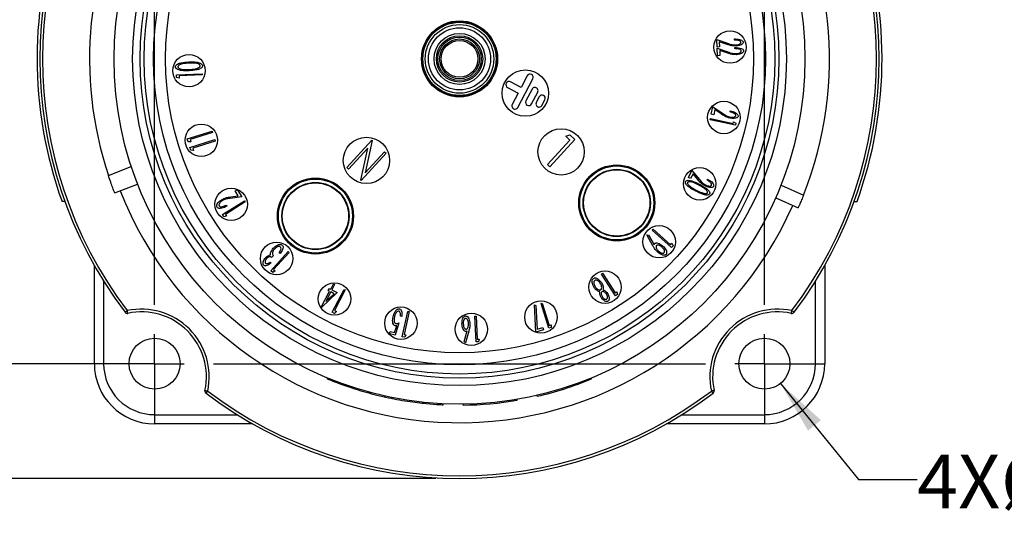
# Model space of a CAD drawing. Units: inches. Extents: x 0 to 21.9, y -0.2 to 16.9.
# Drawn here: x 3.2 to 7.4, y 9.4 to 11.5 of the extents above; entities that cross this region are included whole.
import ezdxf

# ---------------------------------------------------------------- set-up
doc = ezdxf.new("R2010")
doc.units = ezdxf.units.IN
doc.header["$LTSCALE"] = 2
doc.header["$MEASUREMENT"] = 0
doc.linetypes.add('SLD-Solid', pattern=[0])
doc.layers.add('LAYER_1', color=179, linetype='SLD-Solid')
doc.styles.add('SLDTEXTSTYLE0', font='GOTHIC.TTF', dxfattribs={"width": 0.913})
doc.dimstyles.new('SLDDIMSTYLE0', dxfattribs={"dimtxt": 0.229167, "dimasz": 0.229167, "dimexe": 0, "dimexo": 0.0625, "dimgap": 0.057292, "dimtad": 0, "dimtih": 1, "dimtoh": 1, "dimdec": 3, "dimrnd": 1e-09, "dimzin": 12, "dimdsep": 46, "dimtxsty": 'SLDTEXTSTYLE0', "dimsah": 1, "dimcen": 0.09, "dimadec": 0, "dimazin": 3, "dimtfac": 1, "dimtdec": 3, "dimtofl": 0, "dimtmove": 0, "dimatfit": 3, "dimfxl": 0, "dimfrac": 2, "dimtolj": 1, "dimtzin": 12, "dimarcsym": 0})
doc.dimstyles.new('SLDDIMSTYLE1', dxfattribs={"dimtxt": 0.229167, "dimasz": 0.229167, "dimexe": 0, "dimexo": 0.0625, "dimgap": 0.057292, "dimtad": 0, "dimtih": 1, "dimtoh": 1, "dimrnd": 1e-09, "dimzin": 12, "dimdsep": 46, "dimtxsty": 'SLDTEXTSTYLE0', "dimsah": 1, "dimcen": 0.09, "dimadec": 0, "dimazin": 3, "dimtfac": 1, "dimtdec": 3, "dimtofl": 0, "dimtmove": 0, "dimatfit": 3, "dimfxl": 0, "dimfrac": 2, "dimtolj": 1, "dimtzin": 12, "dimarcsym": 0})
doc.dimstyles.new('SLDDIMSTYLE2', dxfattribs={"dimtxt": 0.229167, "dimasz": 0.229167, "dimexe": 0, "dimexo": 0.0625, "dimgap": 0.057292, "dimtad": 0, "dimtih": 1, "dimtoh": 1, "dimdec": 3, "dimrnd": 1e-09, "dimzin": 12, "dimdsep": 46, "dimtxsty": 'SLDTEXTSTYLE0', "dimsah": 1, "dimcen": 0, "dimadec": 0, "dimazin": 3, "dimtfac": 1, "dimtdec": 3, "dimtofl": 0, "dimtmove": 0, "dimatfit": 3, "dimfxl": 0, "dimfrac": 2, "dimtolj": 1, "dimtzin": 12, "dimarcsym": 0})

# ---------------------------------------------------------------- blocks, each defined once
blk = doc.blocks.new('_D_1')
at = {"layer": 'LAYER_1', "color": 7}
for p, q in [((4.6908, 13.344), (1.3677, 13.344)), ((1.6177, 13.344), (1.6177, 11.6409)), ((1.6177, 9.5738), (1.6177, 11.2768)), ((4.9478, 9.5738), (1.3677, 9.5738))]:
    blk.add_line(p, q, dxfattribs=at)
for points in [[(1.6177, 13.344), (1.5824, 13.1148), (1.6529, 13.1148)], [(1.6177, 9.5738), (1.6529, 9.8029), (1.5824, 9.8029)]]:
    blk.add_solid(points, dxfattribs=at)
at = {"layer": 'LAYER_1', "color": 7, "insert": (1.3214, 11.5695), "char_height": 0.22917, "attachment_point": 1, "style": 'SLDTEXTSTYLE0'}
blk.add_mtext('3.77', dxfattribs=at)
blk = doc.blocks.new('_D_2')
at = {"layer": 'LAYER_1', "color": 7}
for p, q in [((3.6533, 12.6503), (2.3586, 12.6503)), ((2.6086, 12.6503), (2.6086, 11.5378)), ((2.6086, 10.0613), (2.6086, 11.1737)), ((3.6533, 10.0613), (2.3586, 10.0613))]:
    blk.add_line(p, q, dxfattribs=at)
for points in [[(2.6086, 12.6503), (2.5734, 12.4211), (2.6439, 12.4211)], [(2.6086, 10.0613), (2.6439, 10.2904), (2.5734, 10.2904)]]:
    blk.add_solid(points, dxfattribs=at)
at = {"layer": 'LAYER_1', "color": 7, "insert": (2.2277, 11.4664), "char_height": 0.22917, "attachment_point": 1, "style": 'SLDTEXTSTYLE0'}
blk.add_mtext('2.589', dxfattribs=at)
blk = doc.blocks.new('_D_3')
at = {"layer": 'LAYER_1', "color": 7}
for p, q in [((6.4105, 9.9772), (6.7411, 9.5693)), ((6.7411, 9.5693), (6.9911, 9.5693))]:
    blk.add_line(p, q, dxfattribs=at)
blk.add_solid([(6.4105, 9.9772), (6.5274, 9.7769), (6.5822, 9.8214)], dxfattribs=at)
at = {"layer": 'LAYER_1', "color": 7, "char_height": 0.22917, "attachment_point": 1, "style": 'SLDTEXTSTYLE0'}
for s, insert in [('4X', (6.9911, 9.6755)), ('%%c', (7.3463, 9.6755)), ('.217', (7.6922, 9.6755))]:
    blk.add_mtext(s, dxfattribs=dict(at, insert=insert))
blk = doc.blocks.new('SW_CENTERMARKSYMBOL_0')
at = {"layer": 'LAYER_1', "color": 0}
for p, q in [((0, 0.125), (0, 0.2333)), ((2.589, 0.125), (2.589, 0.2333)), ((0, 0), (0, 0.125)), ((2.589, 0), (2.589, 0.125)), ((-0.125, 0), (-0.2333, 0)), ((0, 0), (-0.125, 0)), ((0, 0), (0, -0.125)), ((0, 0), (0.125, 0)), ((0.25, 0), (2.339, 0)), ((2.589, 0), (2.464, 0)), ((2.589, 0), (2.589, -0.125)), ((2.589, 0), (2.714, 0)), ((2.714, 0), (2.8223, 0)), ((0, -2.339), (0, -0.25)), ((2.589, -2.339), (2.589, -0.25)), ((0, -2.589), (0, -2.464)), ((2.589, -2.589), (2.589, -2.464)), ((-0.125, -2.589), (-0.2333, -2.589)), ((0, -2.589), (-0.125, -2.589)), ((0, -2.589), (0, -2.714)), ((0, -2.589), (0.125, -2.589)), ((0.25, -2.589), (2.339, -2.589)), ((2.589, -2.589), (2.464, -2.589)), ((2.589, -2.589), (2.589, -2.714)), ((2.589, -2.589), (2.714, -2.589)), ((2.714, -2.589), (2.8223, -2.589)), ((0, -2.714), (0, -2.8223)), ((2.589, -2.714), (2.589, -2.8223))]:
    blk.add_line(p, q, dxfattribs=at)

msp = doc.modelspace()

# ---------------------------------------------------------------- linework, layer by layer
at = {"color": 7, "linetype": 'SLD-Solid', "lineweight": 25}
for p, q in [((6.1398, 11.4383), (6.1855, 11.4222)), ((6.1412, 11.4061), (6.1398, 11.4383)), ((6.1507, 11.4284), (6.1517, 11.4066)), ((6.1805, 11.4179), (6.1507, 11.4284)), ((6.2149, 11.4359), (6.2147, 11.4404)), ((6.1517, 11.4066), (6.1412, 11.4061)), ((6.1414, 11.4016), (6.1871, 11.3855)), ((6.1428, 11.3694), (6.1414, 11.4016)), ((6.1821, 11.3812), (6.1523, 11.3917)), ((6.1523, 11.3917), (6.1533, 11.3699)), ((6.2165, 11.3992), (6.2163, 11.4037)), ((6.1533, 11.3699), (6.1428, 11.3694)), ((3.846, 11.288), (3.955, 11.2928)), ((3.8465, 11.2773), (3.846, 11.288)), ((3.9553, 11.2874), (3.8569, 11.2831)), ((3.955, 11.2928), (3.9553, 11.2874)), ((3.8573, 11.2745), (3.8465, 11.2773)), ((3.8569, 11.2831), (3.8573, 11.2745)), ((5.3095, 11.2348), (5.2645, 11.2582)), ((5.2956, 11.1496), (5.3588, 11.2711)), ((5.3349, 11.2836), (5.3095, 11.2348)), ((5.252, 11.2343), (5.297, 11.2108)), ((5.297, 11.2108), (5.2716, 11.162)), ((5.3556, 11.227), (5.3299, 11.1775)), ((5.3538, 11.1651), (5.3796, 11.2145)), ((5.3864, 11.1949), (5.3739, 11.1707)), ((5.3978, 11.1582), (5.4104, 11.1824)), ((6.1168, 11.121), (6.1239, 11.1528)), ((6.1272, 11.1187), (6.1168, 11.121)), ((6.1239, 11.1528), (6.1643, 11.1251)), ((6.132, 11.1403), (6.1272, 11.1187)), ((6.1583, 11.1223), (6.132, 11.1403)), ((6.1965, 11.1308), (6.1975, 11.1353)), ((6.1116, 11.0976), (6.1127, 11.1022)), ((6.2192, 11.0738), (6.1116, 11.0976)), ((6.1127, 11.1022), (6.2097, 11.0807)), ((6.2097, 11.0807), (6.2114, 11.0881)), ((6.2114, 11.0881), (6.2213, 11.083)), ((6.2213, 11.083), (6.2192, 11.0738)), ((3.8918, 11.0162), (3.9969, 11.0493)), ((3.9988, 11.0432), (3.904, 11.0133)), ((3.9969, 11.0493), (3.9988, 11.0432)), ((3.8956, 11.0041), (3.8918, 11.0162)), ((3.907, 11.0037), (3.8956, 11.0041)), ((3.9033, 10.9796), (4.0084, 11.0127)), ((3.904, 11.0133), (3.907, 11.0037)), ((4.0103, 11.0066), (3.9155, 10.9767)), ((4.0084, 11.0127), (4.0103, 11.0066)), ((4.5691, 10.8946), (4.6755, 11.0108)), ((4.6771, 11.0093), (4.6471, 10.8721)), ((4.6755, 11.0108), (4.6771, 11.0093)), ((5.4212, 10.9068), (5.5167, 11.011)), ((5.538, 11.0134), (5.4316, 10.8973)), ((5.4988, 11.0274), (5.5166, 11.0331)), ((5.5167, 11.011), (5.4988, 11.0274)), ((5.5166, 11.0331), (5.538, 11.0134)), ((3.9071, 10.9675), (3.9033, 10.9796)), ((3.9186, 10.967), (3.9071, 10.9675)), ((3.9155, 10.9767), (3.9186, 10.967)), ((4.6584, 10.9771), (4.5766, 10.8878)), ((4.6285, 10.8403), (4.6584, 10.9771)), ((4.7366, 10.9548), (4.6302, 10.8387)), ((4.6471, 10.8721), (4.7291, 10.9616)), ((4.7291, 10.9616), (4.7366, 10.9548)), ((3.5571, 10.8605), (3.6544, 10.8984)), ((4.5766, 10.8878), (4.5691, 10.8946)), ((5.4316, 10.8973), (5.4212, 10.9068)), ((6.0195, 10.8521), (6.0347, 10.8812)), ((6.0347, 10.8812), (6.0662, 10.844)), ((4.6302, 10.8387), (4.6285, 10.8403)), ((6.0289, 10.8472), (6.0195, 10.8521)), ((6.0392, 10.867), (6.0289, 10.8472)), ((6.0597, 10.8428), (6.0392, 10.867)), ((6.0986, 10.8414), (6.1007, 10.8455)), ((3.5838, 10.7864), (3.681, 10.8243)), ((4.0947, 10.7953), (4.1036, 10.8009)), ((4.1082, 10.774), (4.0947, 10.7953)), ((4.1036, 10.8009), (4.1235, 10.7696)), ((6.4129, 10.8197), (6.5084, 10.7776)), ((3.3719, 10.7502), (3.3601, 10.7502)), ((4.042, 10.6942), (4.1342, 10.7529)), ((4.1371, 10.7483), (4.0539, 10.6953)), ((4.1235, 10.7696), (4.0743, 10.763)), ((4.0762, 10.7697), (4.1082, 10.774)), ((4.1342, 10.7529), (4.1371, 10.7483)), ((6.3902, 10.7651), (6.4857, 10.7231)), ((6.7238, 10.7502), (6.7356, 10.7502)), ((4.0567, 10.7348), (4.0595, 10.7304)), ((4.0478, 10.6851), (4.042, 10.6942)), ((4.0586, 10.6881), (4.0478, 10.6851)), ((4.0539, 10.6953), (4.0586, 10.6881)), ((5.8662, 10.6289), (5.87, 10.633)), ((5.9475, 10.5544), (5.8662, 10.6289)), ((5.87, 10.633), (5.943, 10.5662)), ((5.8431, 10.6078), (5.8508, 10.6073)), ((5.8686, 10.5622), (5.8431, 10.6078)), ((5.8508, 10.6073), (5.8738, 10.5661)), ((4.2464, 10.4561), (4.3209, 10.5374)), ((4.3209, 10.5374), (4.3251, 10.5336)), ((5.943, 10.5662), (5.9487, 10.5724)), ((5.9549, 10.5624), (5.9475, 10.5544)), ((5.9487, 10.5724), (5.9549, 10.5624)), ((4.2438, 10.493), (4.248, 10.4892)), ((4.2576, 10.5206), (4.25, 10.5123)), ((4.3251, 10.5336), (4.2582, 10.4606)), ((4.2863, 10.5289), (4.2821, 10.5327)), ((3.4974, 10.0613), (3.4974, 10.4773)), ((4.2545, 10.4487), (4.2464, 10.4561)), ((4.2645, 10.4549), (4.2545, 10.4487)), ((4.2582, 10.4606), (4.2645, 10.4549)), ((6.5982, 10.4773), (6.5982, 10.0613)), ((3.5368, 10.4112), (3.5368, 10.0613)), ((5.6507, 10.4421), (5.6553, 10.4451)), ((5.7094, 10.35), (5.6507, 10.4421)), ((5.6553, 10.4451), (5.7083, 10.3619)), ((6.5589, 10.0613), (6.5589, 10.4112)), ((4.461, 10.3011), (4.4961, 10.3686)), ((4.4903, 10.3716), (4.4951, 10.3809)), ((4.4961, 10.3686), (4.4903, 10.3716)), ((4.4951, 10.3809), (4.501, 10.3779)), ((4.501, 10.3779), (4.5127, 10.4004)), ((4.5176, 10.3979), (4.5058, 10.3754)), ((4.5058, 10.3754), (4.529, 10.3633)), ((4.5076, 10.2799), (4.558, 10.3768)), ((4.5127, 10.4004), (4.5176, 10.3979)), ((4.5629, 10.3743), (4.5173, 10.2869)), ((4.558, 10.3768), (4.5629, 10.3743)), ((4.529, 10.3633), (4.462, 10.3005)), ((4.501, 10.3661), (4.48, 10.3257)), ((4.48, 10.3257), (4.5153, 10.3586)), ((4.5153, 10.3586), (4.501, 10.3661)), ((5.7083, 10.3619), (5.7155, 10.3665)), ((5.7185, 10.3557), (5.7094, 10.35)), ((5.7155, 10.3665), (5.7185, 10.3557)), ((4.462, 10.3005), (4.461, 10.3011)), ((4.5173, 10.2869), (4.5249, 10.2829)), ((5.3659, 10.3114), (5.3715, 10.3083)), ((5.3723, 10.1949), (5.3659, 10.3114)), ((5.3715, 10.3083), (5.3772, 10.2074)), ((5.394, 10.3173), (5.3991, 10.3189)), ((5.4272, 10.2122), (5.394, 10.3173)), ((5.3991, 10.3189), (5.429, 10.2241)), ((4.5171, 10.2749), (4.5076, 10.2799)), ((4.5249, 10.2829), (4.5171, 10.2749)), ((4.8022, 10.2618), (4.7968, 10.2631)), ((4.8046, 10.1758), (4.8284, 10.2834)), ((4.8337, 10.2822), (4.8122, 10.1852)), ((4.8284, 10.2834), (4.8337, 10.2822)), ((5.1132, 10.2631), (5.1186, 10.2633)), ((5.1179, 10.1541), (5.1132, 10.2631)), ((5.1186, 10.2633), (5.1229, 10.165)), ((4.7721, 10.1937), (4.7812, 10.2225)), ((4.7906, 10.2349), (4.7739, 10.1826)), ((5.0679, 10.155), (5.0806, 10.2003)), ((5.4049, 10.2052), (5.3723, 10.1949)), ((5.3772, 10.2074), (5.4018, 10.2152)), ((5.4018, 10.2152), (5.4049, 10.2052)), ((5.4372, 10.2154), (5.4272, 10.2122)), ((5.429, 10.2241), (5.4371, 10.2267)), ((5.4371, 10.2267), (5.4372, 10.2154)), ((4.7511, 10.1876), (4.7533, 10.1979)), ((4.7739, 10.1826), (4.7511, 10.1876)), ((4.7533, 10.1979), (4.7721, 10.1937)), ((4.8149, 10.1735), (4.8046, 10.1758)), ((4.8122, 10.1852), (4.8204, 10.1833)), ((4.8204, 10.1833), (4.8149, 10.1735)), ((5.087, 10.1994), (5.0726, 10.1494)), ((5.1229, 10.165), (5.1314, 10.1654)), ((5.1314, 10.1654), (5.1286, 10.1546)), ((5.0726, 10.1494), (5.0679, 10.155)), ((5.1286, 10.1546), (5.1179, 10.1541)), ((3.5368, 10.0613), (3.4974, 10.0613)), ((6.5589, 10.0613), (6.5982, 10.0613)), ((4.4876, 9.9965), (4.4876, 10.0005)), ((5.6081, 9.9965), (5.6081, 10.0005)), ((4.7338, 9.9193), (4.7338, 9.9233)), ((5.2931, 9.906), (5.2931, 9.9099)), ((5.3779, 9.9229), (5.3779, 9.9269)), ((4.9782, 9.887), (4.9782, 9.8909)), ((5.063, 9.8854), (5.063, 9.8893)), ((3.7533, 9.8447), (4.1032, 9.8447)), ((3.7533, 9.8447), (3.7533, 9.8054)), ((5.9924, 9.8447), (6.3423, 9.8447)), ((6.3423, 9.8447), (6.3423, 9.8054)), ((4.1693, 9.8054), (3.7533, 9.8054)), ((6.3423, 9.8054), (5.9263, 9.8054))]:
    msp.add_line(p, q, dxfattribs=at)
at = {"color": 7, "linetype": 'SLD-Solid', "lineweight": 25, "flags": 128}
for points in [[(3.6276, 10.2794), (3.6278, 10.2795), (3.6284, 10.2799), (3.6292, 10.2806), (3.6304, 10.2815), (3.6318, 10.2826), (3.6334, 10.2838), (3.6352, 10.2851), (3.6371, 10.2865)], [(3.6395, 10.275), (3.6395, 10.2752), (3.6394, 10.2759), (3.6391, 10.2769), (3.6388, 10.2784), (3.6384, 10.2801), (3.638, 10.2821), (3.6375, 10.2843), (3.6371, 10.2865)], [(6.4561, 10.275), (6.4562, 10.2752), (6.4563, 10.2759), (6.4565, 10.2769), (6.4568, 10.2784), (6.4572, 10.2801), (6.4576, 10.2821), (6.4581, 10.2843), (6.4586, 10.2865)], [(6.468, 10.2794), (6.4678, 10.2795), (6.4673, 10.2799), (6.4664, 10.2806), (6.4653, 10.2815), (6.4638, 10.2826), (6.4622, 10.2838), (6.4604, 10.2851), (6.4586, 10.2865)], [(3.967, 9.9475), (3.9673, 9.9474), (3.9679, 9.9473), (3.969, 9.9471), (3.9704, 9.9468), (3.9722, 9.9464), (3.9742, 9.946), (3.9763, 9.9455), (3.9786, 9.945)], [(3.9714, 9.9356), (3.9716, 9.9358), (3.972, 9.9363), (3.9727, 9.9372), (3.9735, 9.9383), (3.9746, 9.9398), (3.9759, 9.9414), (3.9772, 9.9432), (3.9786, 9.945)], [(6.1286, 9.9475), (6.1284, 9.9474), (6.1277, 9.9473), (6.1267, 9.9471), (6.1252, 9.9468), (6.1235, 9.9464), (6.1215, 9.946), (6.1193, 9.9455), (6.1171, 9.945)], [(6.1242, 9.9356), (6.1241, 9.9358), (6.1237, 9.9363), (6.123, 9.9372), (6.1221, 9.9383), (6.121, 9.9398), (6.1198, 9.9414), (6.1185, 9.9432), (6.1171, 9.945)]]:
    msp.add_lwpolyline(points, dxfattribs=at)
at = {"color": 7, "linetype": 'SLD-Solid', "lineweight": 25}
for centre, radius in [((5.0478, 11.3558), 1.4665), ((5.0478, 11.3558), 1.3878), ((5.0478, 11.3558), 1.3563), ((5.0478, 11.3558), 1.3386), ((5.0478, 11.3558), 1.2992), ((5.0478, 11.3558), 1.248), ((5.0478, 11.3558), 0.1614), ((5.0478, 11.3558), 0.1594), ((5.0478, 11.3558), 0.1555), ((5.0478, 11.3558), 0.1457), ((5.0478, 11.3558), 0.1319), ((5.0478, 11.3558), 0.1083), ((5.0478, 11.3558), 0.0984), ((6.1963, 11.4059), 0.0689), ((5.0478, 11.3558), 0.0925), ((5.0478, 11.3558), 0.0846), ((5.0478, 11.3558), 0.0778), ((3.8993, 11.3056), 0.0689), ((5.3272, 11.2103), 0.0984), ((6.1702, 11.107), 0.0689), ((3.9514, 11.0101), 0.0689), ((5.4789, 10.9608), 0.0984), ((4.6528, 10.9247), 0.0984), ((5.7154, 10.744), 0.1614), ((5.7154, 10.744), 0.1571), ((5.7154, 10.744), 0.1427), ((5.7154, 10.744), 0.1407), ((6.0675, 10.825), 0.0689), ((4.4361, 10.6882), 0.1614), ((4.4361, 10.6882), 0.1571), ((4.4361, 10.6882), 0.1427), ((4.4361, 10.6882), 0.1407), ((4.0783, 10.7381), 0.0689), ((5.8954, 10.5791), 0.0689), ((4.2712, 10.5082), 0.0689), ((5.6655, 10.3862), 0.0689), ((4.517, 10.3361), 0.0689), ((5.3935, 10.2594), 0.0689), ((4.799, 10.2334), 0.0689), ((5.098, 10.2073), 0.0689), ((3.7533, 10.0613), 0.1083), ((6.3423, 10.0613), 0.1083)]:
    msp.add_circle(centre, radius, dxfattribs=at)
for centre, radius, start, end in [((5.0478, 11.3558), 1.782, 142.8411, 217.1589), ((5.0478, 11.3558), 1.7702, 142.8411, 217.1589), ((5.0478, 11.3558), 1.7702, 322.8411, 37.1589), ((5.0478, 11.3558), 1.782, 322.8411, 37.1589), ((5.0478, 11.3558), 1.5709, 338.4045, 33.3768), ((5.0478, 11.3558), 1.5709, 150.4045, 198.3768), ((5.036, 11.3558), 1.782, 159.8649, 199.8656), ((5.0596, 11.3558), 1.782, 340.1344, 20.1351), ((5.3469, 11.2774), 0.0135, 332.5128, 152.4872), ((5.2583, 11.2462), 0.0135, 62.5097, 242.4903), ((5.3676, 11.2208), 0.0135, 332.4756, 152.5244), ((5.2836, 11.1558), 0.0135, 152.5, 332.5), ((5.3418, 11.1713), 0.0135, 152.5528, 332.4472), ((5.3858, 11.1645), 0.0135, 152.4596, 332.5404), ((5.3984, 11.1886), 0.0135, 332.5098, 152.4902), ((5.0478, 11.3558), 1.5453, 201.25, 336.25), ((3.6976, 10.0056), 0.2874, 347.8292, 102.1708), ((6.398, 10.0056), 0.2874, 77.8292, 192.1708), ((3.6371, 10.2865), 0.0118, 217.1589, 282.1708), ((3.6976, 10.0056), 0.2756, 347.8292, 102.1708), ((6.398, 10.0056), 0.2756, 77.8292, 192.1708), ((6.4586, 10.2865), 0.0118, 257.8292, 322.8411), ((3.7533, 10.0613), 0.2559, 180, 270), ((3.7533, 10.0613), 0.2165, 180, 270), ((6.3423, 10.0613), 0.2165, 270, 0), ((6.3423, 10.0613), 0.2559, 270, 360), ((5.0478, 11.3518), 1.4665, 283.0082, 292.4597), ((3.9786, 9.945), 0.0118, 167.8292, 232.8411), ((5.0478, 11.3558), 1.782, 232.8411, 307.1589), ((5.0478, 11.3558), 1.7702, 232.8411, 307.1589), ((6.1171, 9.945), 0.0118, 307.1589, 12.1708), ((5.0478, 11.3518), 1.4665, 270.5916, 279.6291)]:
    msp.add_arc(centre, radius, start, end, dxfattribs=at)
for points, knots in [([(6.2203, 11.4102), (6.2127, 11.4106), (6.199, 11.4113), (6.1862, 11.4159), (6.1805, 11.4179)], [0, 0, 0, 0, 0.559108, 1, 1, 1, 1]), ([(6.1855, 11.4222), (6.1917, 11.4198), (6.2028, 11.4155), (6.2146, 11.415), (6.2198, 11.4148)], [0, 0, 0, 0, 0.5606222, 1, 1, 1, 1]), ([(6.2147, 11.4404), (6.2219, 11.4403), (6.2328, 11.4401), (6.2447, 11.4359), (6.2508, 11.4316), (6.2518, 11.428), (6.2523, 11.4263)], [0, 0, 0, 0, 0.500947, 0.75145, 0.876486, 1, 1, 1, 1]), ([(6.2418, 11.4261), (6.2415, 11.4273), (6.2408, 11.4299), (6.2363, 11.4328), (6.2278, 11.4356), (6.22, 11.4358), (6.2149, 11.4359)], [0, 0, 0, 0, 0.123359, 0.2484, 0.498752, 1, 1, 1, 1]), ([(6.2198, 11.4148), (6.2243, 11.4153), (6.231, 11.4161), (6.2379, 11.4196), (6.2413, 11.4227), (6.2417, 11.4249), (6.2418, 11.4261)], [0, 0, 0, 0, 0.500436, 0.750929, 0.876101, 1, 1, 1, 1]), ([(6.2523, 11.4263), (6.252, 11.4246), (6.2516, 11.4214), (6.2467, 11.4168), (6.2364, 11.412), (6.2267, 11.4109), (6.2203, 11.4102)], [0, 0, 0, 0, 0.123917, 0.248907, 0.499294, 1, 1, 1, 1]), ([(6.2219, 11.3735), (6.2143, 11.3739), (6.2006, 11.3746), (6.1878, 11.3792), (6.1821, 11.3812)], [0, 0, 0, 0, 0.559108, 1, 1, 1, 1]), ([(6.1871, 11.3855), (6.1933, 11.3831), (6.2044, 11.3788), (6.2162, 11.3783), (6.2214, 11.3781)], [0, 0, 0, 0, 0.560623, 1, 1, 1, 1]), ([(6.2163, 11.4037), (6.2235, 11.4036), (6.2344, 11.4034), (6.2463, 11.3992), (6.2524, 11.3949), (6.2534, 11.3913), (6.2539, 11.3896)], [0, 0, 0, 0, 0.500946, 0.75145, 0.876486, 1, 1, 1, 1]), ([(6.2435, 11.3894), (6.2431, 11.3906), (6.2424, 11.3932), (6.2379, 11.3961), (6.2294, 11.3989), (6.2216, 11.3991), (6.2165, 11.3992)], [0, 0, 0, 0, 0.123359, 0.2484, 0.498752, 1, 1, 1, 1]), ([(6.2214, 11.3781), (6.2259, 11.3786), (6.2326, 11.3794), (6.2395, 11.3829), (6.2429, 11.386), (6.2433, 11.3882), (6.2435, 11.3894)], [0, 0, 0, 0, 0.500434, 0.750929, 0.876101, 1, 1, 1, 1]), ([(6.2539, 11.3896), (6.2536, 11.3879), (6.2532, 11.3847), (6.2483, 11.3801), (6.238, 11.3753), (6.2283, 11.3742), (6.2219, 11.3735)], [0, 0, 0, 0, 0.123917, 0.248908, 0.499294, 1, 1, 1, 1]), ([(3.8418, 11.3215), (3.8419, 11.3229), (3.8422, 11.3256), (3.8454, 11.3301), (3.8532, 11.3355), (3.8714, 11.3412), (3.8875, 11.3422), (3.8983, 11.3429)], [0, 0, 0, 0, 0.062167, 0.124599, 0.249369, 0.499383, 1, 1, 1, 1]), ([(3.8987, 11.3378), (3.8901, 11.3373), (3.8771, 11.3364), (3.8623, 11.3326), (3.8558, 11.3287), (3.8527, 11.3254), (3.8524, 11.3233), (3.8522, 11.3222)], [0, 0, 0, 0, 0.500573, 0.750617, 0.87546, 0.938048, 1, 1, 1, 1]), ([(3.8983, 11.3429), (3.909, 11.3432), (3.9252, 11.3436), (3.9438, 11.3395), (3.952, 11.3347), (3.9556, 11.3306), (3.9561, 11.3279), (3.9563, 11.3265)], [0, 0, 0, 0, 0.500633, 0.750605, 0.875441, 0.937849, 1, 1, 1, 1]), ([(3.9268, 11.337), (3.9216, 11.3375), (3.9122, 11.3383), (3.9028, 11.338), (3.8987, 11.3378)], [0, 0, 0, 0, 0.559893, 1, 1, 1, 1]), ([(3.9465, 11.3263), (3.9462, 11.3273), (3.9458, 11.3293), (3.9429, 11.3321), (3.9367, 11.3355), (3.9308, 11.3364), (3.9268, 11.337)], [0, 0, 0, 0, 0.124313, 0.249706, 0.499676, 1, 1, 1, 1]), ([(3.8999, 11.3057), (3.8892, 11.3054), (3.8731, 11.3049), (3.8545, 11.3087), (3.8462, 11.3134), (3.8426, 11.3175), (3.8421, 11.3202), (3.8418, 11.3215)], [0, 0, 0, 0, 0.500663, 0.7506, 0.875398, 0.937816, 1, 1, 1, 1]), ([(3.8522, 11.3222), (3.8525, 11.3211), (3.853, 11.319), (3.8563, 11.316), (3.8631, 11.3126), (3.8783, 11.3101), (3.8912, 11.3106), (3.8999, 11.3109)], [0, 0, 0, 0, 0.061977, 0.124551, 0.249427, 0.499391, 1, 1, 1, 1]), ([(3.9563, 11.3265), (3.9562, 11.3252), (3.9559, 11.3225), (3.9527, 11.3181), (3.9449, 11.3127), (3.9267, 11.3073), (3.9106, 11.3064), (3.8999, 11.3057)], [0, 0, 0, 0, 0.0621801, 0.1246021, 0.2493539, 0.4993113, 1, 1, 1, 1]), ([(3.8999, 11.3109), (3.9085, 11.3113), (3.9215, 11.312), (3.9364, 11.3158), (3.9428, 11.3198), (3.946, 11.323), (3.9463, 11.3252), (3.9465, 11.3263)], [0, 0, 0, 0, 0.500618, 0.750508, 0.875378, 0.93794, 1, 1, 1, 1]), ([(6.1951, 11.1043), (6.1877, 11.1066), (6.1746, 11.1108), (6.1633, 11.1188), (6.1583, 11.1223)], [0, 0, 0, 0, 0.559118, 1, 1, 1, 1]), ([(6.1643, 11.1251), (6.1697, 11.1211), (6.1794, 11.1141), (6.1908, 11.1105), (6.1959, 11.1089)], [0, 0, 0, 0, 0.560665, 1, 1, 1, 1]), ([(6.2203, 11.1141), (6.2203, 11.1155), (6.2203, 11.1181), (6.2167, 11.1222), (6.2091, 11.1272), (6.2016, 11.1294), (6.1965, 11.1308)], [0, 0, 0, 0, 0.123518, 0.248489, 0.498751, 1, 1, 1, 1]), ([(6.1975, 11.1353), (6.2046, 11.1333), (6.2152, 11.1303), (6.2256, 11.123), (6.2305, 11.1172), (6.2305, 11.1135), (6.2305, 11.1117)], [0, 0, 0, 0, 0.500888, 0.75135, 0.876424, 1, 1, 1, 1]), ([(6.2305, 11.1117), (6.2298, 11.1101), (6.2285, 11.1071), (6.2225, 11.1039), (6.2113, 11.1018), (6.2015, 11.1033), (6.1951, 11.1043)], [0, 0, 0, 0, 0.124021, 0.248949, 0.499354, 1, 1, 1, 1]), ([(6.1959, 11.1089), (6.2003, 11.1082), (6.2071, 11.1072), (6.2148, 11.1089), (6.2189, 11.111), (6.2198, 11.1131), (6.2203, 11.1141)], [0, 0, 0, 0, 0.500605, 0.751141, 0.876167, 1, 1, 1, 1]), ([(3.5838, 10.7864), (3.5838, 10.7864), (3.5836, 10.7869), (3.5829, 10.7888), (3.5823, 10.7902), (3.5809, 10.7939), (3.58, 10.7961), (3.578, 10.8015), (3.5768, 10.8046), (3.573, 10.8148), (3.57, 10.823), (3.5637, 10.8409), (3.5603, 10.8507), (3.5571, 10.8605)], [0, 0, 0, 0, 0.125, 0.125, 0.25, 0.25, 0.375, 0.375, 0.5, 0.5, 0.75, 0.75, 1, 1, 1, 1]), ([(6.0509, 10.794), (6.0416, 10.799), (6.0276, 10.8066), (6.0134, 10.8187), (6.0082, 10.8263), (6.0065, 10.8315), (6.0073, 10.8341), (6.0077, 10.8354)], [0, 0, 0, 0, 0.500746, 0.750843, 0.875692, 0.938072, 1, 1, 1, 1]), ([(6.0077, 10.8354), (6.0085, 10.8364), (6.0102, 10.8385), (6.0154, 10.8401), (6.0246, 10.8401), (6.0426, 10.8352), (6.0567, 10.828), (6.0661, 10.8233)], [0, 0, 0, 0, 0.061967, 0.124322, 0.249108, 0.499205, 1, 1, 1, 1]), ([(6.0164, 10.8307), (6.0162, 10.8297), (6.0157, 10.8278), (6.0171, 10.8241), (6.021, 10.8186), (6.0256, 10.8151), (6.0287, 10.8127)], [0, 0, 0, 0, 0.123968, 0.249278, 0.499334, 1, 1, 1, 1]), ([(6.0638, 10.8193), (6.0562, 10.8232), (6.0448, 10.8291), (6.0304, 10.8336), (6.023, 10.8339), (6.0186, 10.8331), (6.0171, 10.8315), (6.0164, 10.8307)], [0, 0, 0, 0, 0.5007, 0.750771, 0.875764, 0.938276, 1, 1, 1, 1]), ([(6.0902, 10.816), (6.0838, 10.8202), (6.0723, 10.8276), (6.0635, 10.8382), (6.0597, 10.8428)], [0, 0, 0, 0, 0.559069, 1, 1, 1, 1]), ([(6.0662, 10.844), (6.0704, 10.8388), (6.0778, 10.8296), (6.0878, 10.8231), (6.0922, 10.8203)], [0, 0, 0, 0, 0.560674, 1, 1, 1, 1]), ([(6.117, 10.8192), (6.1173, 10.8205), (6.118, 10.823), (6.1157, 10.8279), (6.1097, 10.8347), (6.103, 10.8387), (6.0986, 10.8414)], [0, 0, 0, 0, 0.123485, 0.248456, 0.498795, 1, 1, 1, 1]), ([(6.1007, 10.8455), (6.107, 10.8418), (6.1164, 10.8361), (6.1245, 10.8264), (6.1276, 10.8195), (6.1266, 10.8159), (6.1261, 10.8142)], [0, 0, 0, 0, 0.500868, 0.75133, 0.876382, 1, 1, 1, 1]), ([(6.0287, 10.8127), (6.033, 10.8098), (6.0408, 10.8045), (6.0491, 10.8001), (6.0528, 10.7981)], [0, 0, 0, 0, 0.559943, 1, 1, 1, 1]), ([(6.1095, 10.7824), (6.1087, 10.7813), (6.1071, 10.7792), (6.1019, 10.7775), (6.0926, 10.7774), (6.0745, 10.7822), (6.0603, 10.7893), (6.0509, 10.794)], [0, 0, 0, 0, 0.0619867, 0.1243697, 0.2492156, 0.49932, 1, 1, 1, 1]), ([(6.0528, 10.7981), (6.0604, 10.7944), (6.0718, 10.7887), (6.0863, 10.7842), (6.0937, 10.7838), (6.0981, 10.7846), (6.0995, 10.7862), (6.1002, 10.787)], [0, 0, 0, 0, 0.500637, 0.75079, 0.87569, 0.938237, 1, 1, 1, 1]), ([(6.1002, 10.787), (6.1005, 10.7881), (6.101, 10.7902), (6.0991, 10.7942), (6.0946, 10.8001), (6.0826, 10.8094), (6.0713, 10.8154), (6.0638, 10.8193)], [0, 0, 0, 0, 0.06179, 0.124316, 0.249262, 0.499314, 1, 1, 1, 1]), ([(6.0661, 10.8233), (6.0754, 10.8183), (6.0893, 10.8109), (6.1038, 10.799), (6.109, 10.7914), (6.1107, 10.7862), (6.1099, 10.7836), (6.1095, 10.7824)], [0, 0, 0, 0, 0.50076, 0.750832, 0.875681, 0.938075, 1, 1, 1, 1]), ([(6.1261, 10.8142), (6.1251, 10.8129), (6.1231, 10.8102), (6.1165, 10.8086), (6.1052, 10.8095), (6.0962, 10.8134), (6.0902, 10.816)], [0, 0, 0, 0, 0.124137, 0.249157, 0.499507, 1, 1, 1, 1]), ([(6.0922, 10.8203), (6.0963, 10.8185), (6.1025, 10.8158), (6.1104, 10.8154), (6.1149, 10.8165), (6.1163, 10.8183), (6.117, 10.8192)], [0, 0, 0, 0, 0.500412, 0.750885, 0.875994, 1, 1, 1, 1]), ([(4.0186, 10.7259), (4.0178, 10.7274), (4.0164, 10.7305), (4.0175, 10.7373), (4.0236, 10.7475), (4.0317, 10.7536), (4.0371, 10.7577)], [0, 0, 0, 0, 0.124688, 0.24969, 0.499914, 1, 1, 1, 1]), ([(4.0401, 10.7533), (4.0364, 10.7505), (4.0308, 10.7463), (4.0269, 10.7391), (4.0261, 10.7344), (4.027, 10.7323), (4.0275, 10.7312)], [0, 0, 0, 0, 0.499975, 0.750403, 0.875425, 1, 1, 1, 1]), ([(4.0371, 10.7577), (4.044, 10.7611), (4.0564, 10.7672), (4.0701, 10.7689), (4.0762, 10.7697)], [0, 0, 0, 0, 0.558835, 1, 1, 1, 1]), ([(4.0743, 10.763), (4.0675, 10.7623), (4.0556, 10.761), (4.0448, 10.7556), (4.0401, 10.7533)], [0, 0, 0, 0, 0.5609428, 1, 1, 1, 1]), ([(6.5084, 10.7776), (6.507, 10.774), (6.5056, 10.7704), (6.5027, 10.7634), (6.5013, 10.76), (6.4986, 10.7534), (6.4973, 10.7502), (6.4948, 10.7443), (6.4936, 10.7415), (6.4904, 10.734), (6.4887, 10.73), (6.4863, 10.7246), (6.4857, 10.7231), (6.4857, 10.7231)], [0, 0, 0, 0, 0.125, 0.125, 0.25, 0.25, 0.375, 0.375, 0.5, 0.5, 0.75, 0.75, 1, 1, 1, 1]), ([(4.0595, 10.7304), (4.0529, 10.7268), (4.043, 10.7215), (4.0299, 10.72), (4.0223, 10.7216), (4.0198, 10.7245), (4.0186, 10.7259)], [0, 0, 0, 0, 0.500335, 0.750598, 0.875655, 1, 1, 1, 1]), ([(4.0275, 10.7312), (4.0284, 10.7302), (4.0302, 10.7282), (4.0356, 10.7271), (4.0449, 10.7284), (4.052, 10.7323), (4.0567, 10.7348)], [0, 0, 0, 0, 0.1241923, 0.2491537, 0.4992032, 1, 1, 1, 1]), ([(4.2448, 10.5234), (4.2447, 10.5256), (4.2446, 10.5294), (4.2459, 10.533), (4.2464, 10.5346)], [0, 0, 0, 0, 0.559342, 1, 1, 1, 1]), ([(4.2464, 10.5346), (4.248, 10.538), (4.2508, 10.5441), (4.2552, 10.5492), (4.2571, 10.5514)], [0, 0, 0, 0, 0.559752, 1, 1, 1, 1]), ([(4.2619, 10.5483), (4.2601, 10.546), (4.2564, 10.5415), (4.253, 10.534), (4.2532, 10.5261), (4.2561, 10.5224), (4.2576, 10.5206)], [0, 0, 0, 0, 0.2810301, 0.5614949, 0.779682, 1, 1, 1, 1]), ([(4.2571, 10.5514), (4.2625, 10.5565), (4.2706, 10.564), (4.2828, 10.5683), (4.2903, 10.5682), (4.2934, 10.5661), (4.2949, 10.565)], [0, 0, 0, 0, 0.500101, 0.750091, 0.87527, 1, 1, 1, 1]), ([(4.2872, 10.5567), (4.2862, 10.5575), (4.2842, 10.5589), (4.2792, 10.5594), (4.271, 10.5566), (4.2655, 10.5516), (4.2619, 10.5483)], [0, 0, 0, 0, 0.12498, 0.250061, 0.500166, 1, 1, 1, 1]), ([(4.2821, 10.5327), (4.2838, 10.5351), (4.2868, 10.5395), (4.2886, 10.5444), (4.2894, 10.5466)], [0, 0, 0, 0, 0.560546, 1, 1, 1, 1]), ([(4.2949, 10.565), (4.296, 10.5637), (4.2982, 10.5611), (4.2991, 10.5542), (4.2961, 10.5426), (4.2902, 10.5344), (4.2863, 10.5289)], [0, 0, 0, 0, 0.124558, 0.249447, 0.499214, 1, 1, 1, 1]), ([(4.2894, 10.5466), (4.2898, 10.5487), (4.2902, 10.5515), (4.2889, 10.555), (4.2878, 10.5562), (4.2872, 10.5567)], [0, 0, 0, 0, 0.558621, 0.779437, 1, 1, 1, 1]), ([(5.8883, 10.5358), (5.8841, 10.5403), (5.8765, 10.5483), (5.871, 10.5579), (5.8686, 10.5622)], [0, 0, 0, 0, 0.559571, 1, 1, 1, 1]), ([(5.8738, 10.5661), (5.8742, 10.5671), (5.8749, 10.5689), (5.8761, 10.5705), (5.8766, 10.5711)], [0, 0, 0, 0, 0.560027, 1, 1, 1, 1]), ([(5.8766, 10.5711), (5.8779, 10.5722), (5.8806, 10.5742), (5.8873, 10.5743), (5.8984, 10.5711), (5.9062, 10.5648), (5.9113, 10.5607)], [0, 0, 0, 0, 0.12432, 0.249399, 0.499745, 1, 1, 1, 1]), ([(5.884, 10.5625), (5.8834, 10.5616), (5.8821, 10.5597), (5.8822, 10.5551), (5.885, 10.5477), (5.8896, 10.5428), (5.8926, 10.5395)], [0, 0, 0, 0, 0.124505, 0.249631, 0.499901, 1, 1, 1, 1]), ([(5.9079, 10.5562), (5.9043, 10.5589), (5.899, 10.5631), (5.8913, 10.565), (5.8867, 10.5646), (5.8849, 10.5632), (5.884, 10.5625)], [0, 0, 0, 0, 0.499885, 0.750353, 0.875519, 1, 1, 1, 1]), ([(5.9246, 10.5252), (5.9232, 10.5242), (5.9205, 10.5221), (5.9134, 10.5217), (5.9018, 10.5251), (5.8937, 10.5315), (5.8883, 10.5358)], [0, 0, 0, 0, 0.124459, 0.249647, 0.499728, 1, 1, 1, 1]), ([(5.8926, 10.5395), (5.8962, 10.5367), (5.9015, 10.5325), (5.9092, 10.5306), (5.9138, 10.5309), (5.9156, 10.5323), (5.9164, 10.533)], [0, 0, 0, 0, 0.500041, 0.75037, 0.875502, 1, 1, 1, 1]), ([(5.9164, 10.533), (5.9171, 10.534), (5.9183, 10.5359), (5.9182, 10.5405), (5.9156, 10.5479), (5.911, 10.5529), (5.9079, 10.5562)], [0, 0, 0, 0, 0.124486, 0.249655, 0.500054, 1, 1, 1, 1]), ([(5.9113, 10.5607), (5.9161, 10.5557), (5.9234, 10.5482), (5.9272, 10.5367), (5.9274, 10.5296), (5.9255, 10.5267), (5.9246, 10.5252)], [0, 0, 0, 0, 0.500064, 0.750162, 0.875468, 1, 1, 1, 1]), ([(4.2168, 10.4794), (4.2158, 10.4806), (4.2139, 10.483), (4.2131, 10.489), (4.2151, 10.4995), (4.2206, 10.5066), (4.2243, 10.5114)], [0, 0, 0, 0, 0.124816, 0.250161, 0.500181, 1, 1, 1, 1]), ([(4.2284, 10.5076), (4.2262, 10.5046), (4.2228, 10.5001), (4.2217, 10.4936), (4.2225, 10.4899), (4.2238, 10.4885), (4.2244, 10.4878)], [0, 0, 0, 0, 0.499466, 0.749654, 0.874823, 1, 1, 1, 1]), ([(4.2243, 10.5114), (4.2275, 10.5147), (4.2334, 10.5205), (4.2413, 10.5225), (4.2448, 10.5234)], [0, 0, 0, 0, 0.560434, 1, 1, 1, 1]), ([(4.2244, 10.4878), (4.2251, 10.4873), (4.2266, 10.4862), (4.2303, 10.4859), (4.2364, 10.4878), (4.2409, 10.4909), (4.2438, 10.493)], [0, 0, 0, 0, 0.1247723, 0.2499514, 0.4994378, 1, 1, 1, 1]), ([(4.25, 10.5123), (4.2487, 10.5132), (4.2462, 10.5149), (4.2415, 10.5152), (4.2349, 10.5137), (4.2311, 10.5101), (4.2284, 10.5076)], [0, 0, 0, 0, 0.186412, 0.373377, 0.560526, 1, 1, 1, 1]), ([(4.248, 10.4892), (4.2434, 10.4855), (4.2365, 10.4799), (4.2265, 10.4767), (4.2205, 10.4769), (4.218, 10.4786), (4.2168, 10.4794)], [0, 0, 0, 0, 0.5006032, 0.7505173, 0.8755155, 1, 1, 1, 1]), ([(5.6109, 10.406), (5.6106, 10.4098), (5.6101, 10.415), (5.6132, 10.421), (5.6156, 10.4228), (5.6167, 10.4237)], [0, 0, 0, 0, 0.55866, 0.779327, 1, 1, 1, 1]), ([(5.6167, 10.4237), (5.6183, 10.4245), (5.6214, 10.4261), (5.6286, 10.4257), (5.6394, 10.4194), (5.6458, 10.4111), (5.6501, 10.4056)], [0, 0, 0, 0, 0.125083, 0.250103, 0.499851, 1, 1, 1, 1]), ([(5.6222, 10.415), (5.6212, 10.4142), (5.6193, 10.4126), (5.6175, 10.4079), (5.6181, 10.3991), (5.6216, 10.3925), (5.6239, 10.3881)], [0, 0, 0, 0, 0.124934, 0.249965, 0.500038, 1, 1, 1, 1]), ([(5.6452, 10.403), (5.6423, 10.4068), (5.638, 10.4126), (5.6303, 10.4164), (5.6254, 10.4166), (5.6233, 10.4155), (5.6222, 10.415)], [0, 0, 0, 0, 0.499906, 0.749628, 0.874894, 1, 1, 1, 1]), ([(5.6194, 10.385), (5.6172, 10.3887), (5.6133, 10.3953), (5.6116, 10.4027), (5.6109, 10.406)], [0, 0, 0, 0, 0.560032, 1, 1, 1, 1]), ([(5.6434, 10.3664), (5.6379, 10.3686), (5.628, 10.3724), (5.622, 10.3811), (5.6194, 10.385)], [0, 0, 0, 0, 0.5577876, 1, 1, 1, 1]), ([(5.6239, 10.3881), (5.6268, 10.3843), (5.6313, 10.3785), (5.6389, 10.3746), (5.6438, 10.3738), (5.646, 10.3748), (5.6472, 10.3753)], [0, 0, 0, 0, 0.4997625, 0.7501829, 0.8753888, 1, 1, 1, 1]), ([(5.6472, 10.3753), (5.6481, 10.3761), (5.6501, 10.3778), (5.6516, 10.3828), (5.6511, 10.3917), (5.6476, 10.3985), (5.6452, 10.403)], [0, 0, 0, 0, 0.124649, 0.249764, 0.500162, 1, 1, 1, 1]), ([(5.6501, 10.4056), (5.6531, 10.4003), (5.6585, 10.3907), (5.6575, 10.3798), (5.657, 10.375)], [0, 0, 0, 0, 0.560506, 1, 1, 1, 1]), ([(5.6717, 10.3566), (5.6692, 10.3597), (5.6655, 10.3643), (5.6593, 10.3675), (5.6553, 10.3682), (5.6534, 10.3674), (5.6525, 10.367)], [0, 0, 0, 0, 0.4994417, 0.7499872, 0.8752549, 1, 1, 1, 1]), ([(5.657, 10.375), (5.6614, 10.3731), (5.6693, 10.3696), (5.6742, 10.3626), (5.6764, 10.3595)], [0, 0, 0, 0, 0.557916, 1, 1, 1, 1]), ([(5.6494, 10.3426), (5.647, 10.3468), (5.6428, 10.3542), (5.6433, 10.3627), (5.6434, 10.3664)], [0, 0, 0, 0, 0.560359, 1, 1, 1, 1]), ([(5.6525, 10.367), (5.6518, 10.3663), (5.6503, 10.365), (5.6493, 10.361), (5.6496, 10.354), (5.6524, 10.3487), (5.6542, 10.3452)], [0, 0, 0, 0, 0.124628, 0.249908, 0.500077, 1, 1, 1, 1]), ([(5.6781, 10.3267), (5.6767, 10.3261), (5.674, 10.3249), (5.6679, 10.3258), (5.6585, 10.3307), (5.653, 10.3378), (5.6494, 10.3426)], [0, 0, 0, 0, 0.124706, 0.250034, 0.500162, 1, 1, 1, 1]), ([(5.6542, 10.3452), (5.6566, 10.3422), (5.6601, 10.3377), (5.6662, 10.3346), (5.6701, 10.3345), (5.6718, 10.3354), (5.6726, 10.3358)], [0, 0, 0, 0, 0.499925, 0.749616, 0.874831, 1, 1, 1, 1]), ([(5.6726, 10.3358), (5.6734, 10.3364), (5.6749, 10.3376), (5.6762, 10.3413), (5.6761, 10.3481), (5.6735, 10.3532), (5.6717, 10.3566)], [0, 0, 0, 0, 0.125125, 0.250792, 0.500953, 1, 1, 1, 1]), ([(5.6764, 10.3595), (5.6791, 10.3541), (5.6833, 10.3461), (5.6834, 10.3355), (5.6815, 10.3297), (5.6792, 10.3277), (5.6781, 10.3267)], [0, 0, 0, 0, 0.499678, 0.749686, 0.875063, 1, 1, 1, 1]), ([(4.7658, 10.2605), (4.768, 10.268), (4.7713, 10.2793), (4.7796, 10.2903), (4.7866, 10.2946), (4.7905, 10.2943), (4.7925, 10.2942)], [0, 0, 0, 0, 0.500449, 0.750462, 0.875511, 1, 1, 1, 1]), ([(4.79, 10.2842), (4.7885, 10.2842), (4.7856, 10.2843), (4.781, 10.2806), (4.775, 10.2727), (4.7726, 10.2644), (4.7711, 10.2588)], [0, 0, 0, 0, 0.123885, 0.248986, 0.499443, 1, 1, 1, 1]), ([(4.7968, 10.2631), (4.7972, 10.2671), (4.7978, 10.2732), (4.7953, 10.2798), (4.7928, 10.2831), (4.7909, 10.2838), (4.79, 10.2842)], [0, 0, 0, 0, 0.500323, 0.750254, 0.87542, 1, 1, 1, 1]), ([(4.7925, 10.2942), (4.7939, 10.2936), (4.7968, 10.2926), (4.8006, 10.2875), (4.8036, 10.2771), (4.8028, 10.268), (4.8022, 10.2618)], [0, 0, 0, 0, 0.1246916, 0.2496926, 0.499732, 1, 1, 1, 1]), ([(4.7745, 10.2218), (4.7729, 10.2225), (4.7695, 10.2239), (4.7656, 10.2302), (4.7628, 10.2426), (4.7646, 10.2533), (4.7658, 10.2605)], [0, 0, 0, 0, 0.124292, 0.249307, 0.499521, 1, 1, 1, 1]), ([(4.7711, 10.2588), (4.7702, 10.2537), (4.769, 10.2461), (4.7712, 10.2372), (4.7743, 10.2329), (4.7768, 10.2321), (4.778, 10.2316)], [0, 0, 0, 0, 0.500445, 0.75033, 0.875335, 1, 1, 1, 1]), ([(5.0582, 10.2298), (5.0584, 10.2367), (5.0585, 10.2471), (5.0638, 10.2579), (5.0687, 10.263), (5.0721, 10.2638), (5.0738, 10.2641)], [0, 0, 0, 0, 0.500186, 0.750271, 0.875515, 1, 1, 1, 1]), ([(5.074, 10.2535), (5.0729, 10.2533), (5.0706, 10.2528), (5.0674, 10.2492), (5.0639, 10.2418), (5.0637, 10.2348), (5.0636, 10.2301)], [0, 0, 0, 0, 0.1243917, 0.2494858, 0.499899, 1, 1, 1, 1]), ([(5.0738, 10.2641), (5.0755, 10.2639), (5.0789, 10.2635), (5.0841, 10.2588), (5.0899, 10.2484), (5.091, 10.2383), (5.0918, 10.2315)], [0, 0, 0, 0, 0.124411, 0.249585, 0.499607, 1, 1, 1, 1]), ([(5.0865, 10.2311), (5.0859, 10.2358), (5.0851, 10.2427), (5.0811, 10.2498), (5.0775, 10.2531), (5.0752, 10.2534), (5.074, 10.2535)], [0, 0, 0, 0, 0.5001764, 0.7506011, 0.8757171, 1, 1, 1, 1]), ([(4.7812, 10.2225), (4.78, 10.2221), (4.7778, 10.2215), (4.7755, 10.2217), (4.7745, 10.2218)], [0, 0, 0, 0, 0.5604, 1, 1, 1, 1]), ([(4.778, 10.2316), (4.7805, 10.2317), (4.7849, 10.2319), (4.7888, 10.234), (4.7906, 10.2349)], [0, 0, 0, 0, 0.557176, 1, 1, 1, 1]), ([(5.0752, 10.1981), (5.0735, 10.1983), (5.0703, 10.1987), (5.0655, 10.2034), (5.06, 10.2135), (5.0589, 10.2233), (5.0582, 10.2298)], [0, 0, 0, 0, 0.12427, 0.249389, 0.49972, 1, 1, 1, 1]), ([(5.0636, 10.2301), (5.0641, 10.2255), (5.0649, 10.2185), (5.069, 10.2114), (5.0725, 10.2081), (5.0749, 10.2078), (5.076, 10.2077)], [0, 0, 0, 0, 0.500123, 0.75053, 0.87562, 1, 1, 1, 1]), ([(5.0806, 10.2003), (5.0797, 10.1996), (5.078, 10.1985), (5.0761, 10.1982), (5.0752, 10.1981)], [0, 0, 0, 0, 0.560364, 1, 1, 1, 1]), ([(5.076, 10.2077), (5.0772, 10.2079), (5.0795, 10.2084), (5.0827, 10.212), (5.0861, 10.2194), (5.0863, 10.2264), (5.0865, 10.2311)], [0, 0, 0, 0, 0.1242722, 0.2493835, 0.4998066, 1, 1, 1, 1]), ([(5.0918, 10.2315), (5.0916, 10.2254), (5.0912, 10.2145), (5.0883, 10.2041), (5.087, 10.1994)], [0, 0, 0, 0, 0.559551, 1, 1, 1, 1]), ([(4.4876, 9.9965), (4.488, 9.9964), (4.4938, 9.9939), (4.519, 9.9839), (4.5374, 9.9768), (4.583, 9.9607), (4.6102, 9.9518), (4.669, 9.9347), (4.7012, 9.9265), (4.7338, 9.9193)], [0, 0, 0, 0, 0.25, 0.25, 0.5, 0.5, 0.75, 0.75, 1, 1, 1, 1]), ([(4.7338, 9.9193), (4.7498, 9.9158), (4.7657, 9.9126), (4.797, 9.9068), (4.8127, 9.9042), (4.8572, 9.8974), (4.8839, 9.8943), (4.9296, 9.8899), (4.9484, 9.8886), (4.9726, 9.8872), (4.9774, 9.887), (4.9782, 9.887)], [0, 0, 0, 0, 0.125, 0.125, 0.25, 0.25, 0.5, 0.5, 0.75, 0.75, 1, 1, 1, 1])]:
    msp.add_open_spline(points, degree=3, knots=knots, dxfattribs=at)

# ---------------------------------------------------------------- block references
at = {"layer": 'LAYER_1', "color": 7}
msp.add_blockref('SW_CENTERMARKSYMBOL_0', (3.7533, 12.6503), dxfattribs=at)

# ---------------------------------------------------------------- dimensions: what is measured, and where the dimension line sits
for base, p1, p2, dimstyle, picture, middle in [((1.6177, 9.5738), (4.7908, 13.344), (5.0478, 9.5738), 'SLDDIMSTYLE1', '_D_1', (1.6177, 11.4589)), ((2.6086, 10.0613), (3.7533, 12.6503), (3.7533, 10.0613), 'SLDDIMSTYLE0', '_D_2', (2.6086, 11.3558))]:
    dim = msp.add_linear_dim(base=base, p1=p1, p2=p2, angle=90, dimstyle=dimstyle, dxfattribs=at)
    dim.commit()
    dim.dimension.update_dxf_attribs({"geometry": picture, "text_midpoint": middle, "dimtype": 160})
dim = msp.add_diameter_dim_2p(p1=(6.27415, 10.14538), p2=(6.41051, 9.97717), text='4X<>', dimstyle='SLDDIMSTYLE2', dxfattribs=at)
dim.commit()
dim.dimension.update_dxf_attribs({"geometry": '_D_3', "text_midpoint": (7.6379, 9.56934), "dimtype": 163})

doc.saveas('drawing.dxf')
